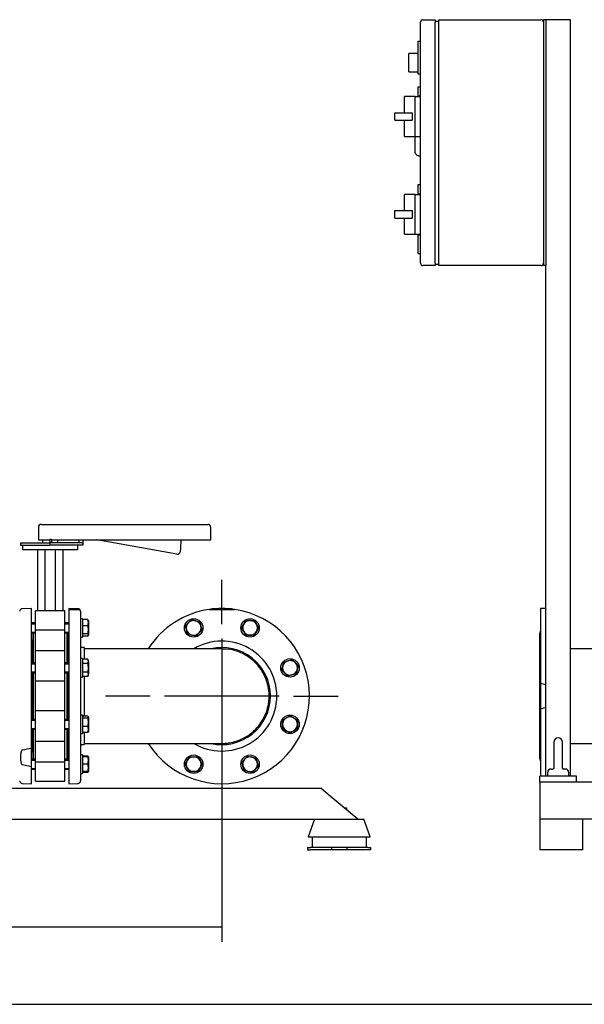
# Model space of a CAD drawing. Units: millimetres. Extents: x 133 to 5484, y 133 to 3827.
# Drawn here: x 1690 to 2609, y 133 to 1735 of the extents above; entities that cross this region are included whole.
import ezdxf
from ezdxf.lldxf.tags import DXFTag

# ---------------------------------------------------------------- set-up
doc = ezdxf.new("R2010")
doc.units = ezdxf.units.MM
for name, color, linetype in [('11019_-_BS_4848_', 7, 'Continuous'), ('12000', 7, 'Continuous'), ('12013_-_BS_4848_', 7, 'Continuous'), ('12013_-_FOOT', 7, 'Continuous'), ('22003_OUTRIGGER_', 7, 'Continuous'), ('22004_70_X_50_AV', 7, 'Continuous'), ('43202', 7, 'Continuous'), ('62014_DN150_PRES', 7, 'Continuous'), ('63060_ELBOW_DN15', 7, 'Continuous'), ('63113A_VMV_DN150', 7, 'Continuous'), ('73011_DN150_BUTT', 7, 'Continuous'), ('Default', 7, 'Continuous'), ('M16-LIFTING-EYE', 7, 'Continuous'), ('M16_PLAIN_WASHER', 7, 'Continuous'), ('M16_X_120_LG_HEX', 7, 'Continuous'), ('M16_X_35_LG_HEX_', 7, 'Continuous'), ('M16_X_65_LG_HEX_', 7, 'Continuous'), ('VMV_DN150_BRANCH', 7, 'Continuous')]:
    doc.layers.add(name, color=color, linetype=linetype)
doc.styles.add('SEACAD_seiso_ttf', font='AGENCYR.TTF')
tags = doc.linetypes.add('CENTER2', pattern=[28.575, 19.05, -3.175, 3.175, -3.175]).pattern_tags.tags
tags[10:11] = [DXFTag(74, 4), DXFTag(75, 0), DXFTag(340, '0'), DXFTag(46, 0.0), DXFTag(50, 0.0), DXFTag(44, 0.0), DXFTag(45, 0.0)]
tags[8:9] = [DXFTag(74, 4), DXFTag(75, 0), DXFTag(340, '0'), DXFTag(46, 0.0), DXFTag(50, 0.0), DXFTag(44, 0.0), DXFTag(45, 0.0)]
tags[6:7] = [DXFTag(74, 4), DXFTag(75, 0), DXFTag(340, '0'), DXFTag(46, 0.0), DXFTag(50, 0.0), DXFTag(44, 0.0), DXFTag(45, 0.0)]
tags[4:5] = [DXFTag(74, 4), DXFTag(75, 0), DXFTag(340, '0'), DXFTag(46, 0.0), DXFTag(50, 0.0), DXFTag(44, 0.0), DXFTag(45, 0.0)]
doc.dimstyles.new('ISO', dxfattribs={"dimtxt": 46.666667, "dimasz": 46.666667, "dimexe": 23.333333, "dimexo": 0, "dimgap": 23.333333, "dimtad": 1, "dimtxsty": 'SEACAD_seiso_ttf', "dimblk1": '_SE_FILLED', "dimblk2": '_SE_FILLED', "dimsah": 1, "dimcen": 23.333333, "dimadec": 0, "dimazin": 0, "dimtfac": 1, "dimtmove": 0, "dimatfit": 3, "dimfxl": 1, "dimtolj": 1, "dimarcsym": 0})

# ---------------------------------------------------------------- blocks, each defined once
blk = doc.blocks.new('SEANNOT_GROUP5')
at = {"layer": 'Default', "color": 7, "linetype": 'CENTER2'}
for p, q in [((2018.8, 751.3), (2018.8, 823.8)), ((2018.8, 728), (2018.8, 541.3)), ((1902.1, 634.6), (1829.6, 634.6)), ((2112.1, 634.6), (1925.5, 634.6)), ((2135.5, 634.6), (2208, 634.6)), ((2018.8, 518), (2018.8, 445.5))]:
    blk.add_line(p, q, dxfattribs=at)
blk = doc.blocks.new('SE')
at = {"layer": '11019_-_BS_4848_', "color": 7, "linetype": 'Continuous'}
for p, q in [((1474.8, 484.6), (2179.8, 484.6)), ((2191.8, 474.6), (2179.8, 484.6)), ((2227.8, 444.6), (2191.8, 474.6)), ((1474.8, 434.6), (2239.8, 434.6)), ((2239.8, 434.6), (2227.8, 444.6))]:
    blk.add_line(p, q, dxfattribs=at)
at = {"layer": '22003_OUTRIGGER_', "color": 7, "linetype": 'Continuous'}
for p, q in [((2169.8, 434.6), (2159.3, 405.6)), ((2169.8, 434.6), (2249.8, 434.6)), ((2260.4, 405.6), (2249.8, 434.6)), ((2159.3, 405.6), (2260.4, 405.6)), ((2165.7, 405.6), (2165.7, 388.6)), ((2253.9, 388.6), (2253.9, 405.6)), ((2158.4, 388.6), (2163.2, 388.6)), ((2158.4, 388.6), (2158.4, 384.6)), ((2158.4, 384.6), (2163.2, 384.6)), ((2197.4, 388.6), (2163.2, 388.6)), ((2197.4, 384.6), (2163.2, 384.6)), ((2222.4, 388.6), (2197.4, 388.6)), ((2197.4, 388.6), (2197.4, 384.6)), ((2222.4, 384.6), (2197.4, 384.6)), ((2256.5, 388.6), (2222.4, 388.6)), ((2222.4, 388.6), (2222.4, 384.6)), ((2256.5, 384.6), (2222.4, 384.6)), ((2256.5, 388.6), (2261.4, 388.6)), ((2261.4, 384.6), (2256.5, 384.6)), ((2261.4, 384.6), (2261.4, 388.6))]:
    blk.add_line(p, q, dxfattribs=at)
at = {"layer": '62014_DN150_PRES', "color": 7, "linetype": 'Continuous'}
for p, q in [((1708.8, 777.1), (1693.7, 776.6)), ((1708.8, 549.5), (1708.8, 777.1)), ((1769.8, 777.1), (1769.8, 753.5)), ((1784.9, 776.6), (1769.8, 777.1)), ((1769.8, 775.6), (1769.8, 492.1)), ((1769.8, 775.6), (1784.9, 775.6)), ((1784.9, 775.6), (1787.4, 775.6)), ((1788.8, 772.6), (1788.8, 496.6)), ((1998.2, 775.6), (2002.2, 775.6)), ((2002.2, 775.6), (2035.4, 775.6)), ((2035.4, 775.6), (2039.4, 775.6)), ((1709.8, 688.5), (1709.8, 736.9)), ((1768.8, 688.5), (1768.8, 736.9)), ((1768.8, 736.9), (1768.8, 688.5)), ((1794.8, 713.6), (1788.8, 713.6)), ((1794.8, 713.6), (1794.8, 694.4)), ((1709.8, 596.7), (1709.8, 672.5)), ((1768.8, 596.7), (1768.8, 672.5)), ((1768.8, 672.5), (1768.8, 596.7)), ((1794.8, 667.2), (1794.8, 602.6)), ((1709.8, 532.3), (1709.8, 580.7)), ((1768.8, 532.3), (1768.8, 580.7)), ((1768.8, 580.7), (1768.8, 532.3)), ((1794.8, 575.3), (1794.8, 555.6)), ((1708.8, 520.3), (1708.8, 549.5)), ((1788.8, 555.6), (1794.8, 555.6)), ((1693.7, 523.2), (1708.8, 520.3)), ((1708.8, 492.1), (1708.8, 520.3)), ((1769.8, 515.8), (1769.8, 492.1)), ((1693.7, 492.6), (1708.8, 492.1)), ((1769.8, 492.1), (1784.9, 492.6)), ((1769.8, 492.1), (1769.8, 492.1))]:
    blk.add_line(p, q, dxfattribs=at)
for centre, radius, start, end in [((1693.8, 772.6), 4, 92, 180), ((1784.8, 772.6), 4, 48.936, 88), ((1784.8, 772.6), 4, 0, 49.1356), ((2018.8, 634.6), 142.5, 212.7075, 81.6793), ((2018.8, 634.6), 142.5, 98.3207, 147.2925), ((2018.8, 634.6), 142.5, 81.6793, 98.3207), ((1705.8, 736.9), 4, 0, 8.0029), ((1772.8, 736.9), 4, 171.9971, 180), ((1772.8, 736.9), 4, 171.9971, 180), ((2018.8, 634.6), 89.4, 0, 120.5873), ((2018.8, 634.6), 79, 0, 102.9199), ((2018.8, 634.6), 89.4, 239.4127, 0), ((2018.8, 634.6), 79, 257.0801, 0), ((1774.8, 158.4), 396.6, 99.58, 101.806), ((1705.8, 532.3), 4, 351.9971, 0), ((1772.8, 532.3), 4, 180, 188.0029), ((1772.8, 532.3), 4, 180, 188.0029), ((1693.8, 496.6), 4, 180, 268), ((1784.8, 496.6), 4, 272, 0)]:
    blk.add_arc(centre, radius, start, end, dxfattribs=at)
blk.add_open_spline([(1693.7, 546.6), (1693.5, 546.6), (1693.3, 546.5), (1693.1, 546.3), (1693, 546.2), (1692.8, 545.9), (1692.7, 545.6), (1692.3, 544.9), (1692.2, 544.4), (1691.8, 543), (1691.6, 542), (1691.3, 539), (1691.2, 537), (1691.2, 534), (1691.2, 533), (1691.3, 530.9), (1691.4, 529.9), (1691.6, 527.9), (1691.8, 526.9), (1692.2, 525.4), (1692.3, 524.9), (1692.7, 524.2), (1692.8, 524), (1693, 523.6), (1693.1, 523.5), (1693.3, 523.3), (1693.5, 523.2), (1693.7, 523.2)], degree=3, knots=[0, 0, 0, 0, 0.015625, 0.015625, 0.03125, 0.03125, 0.0625, 0.0625, 0.125, 0.125, 0.25, 0.25, 0.5, 0.5, 0.625, 0.625, 0.75, 0.75, 0.875, 0.875, 0.9375, 0.9375, 0.96875, 0.96875, 0.984375, 0.984375, 1, 1, 1, 1], dxfattribs=at)
at = {"layer": '63060_ELBOW_DN15', "color": 7, "linetype": 'Continuous'}
for p, q in [((1794.8, 711.6), (1794.8, 694.5)), ((2018.6, 711.6), (1794.8, 711.6)), ((2028.8, 711), (2028.8, 710.9)), ((1794.8, 666.8), (1794.8, 602.5)), ((1794.8, 575.1), (1794.8, 557.6)), ((1794.8, 557.6), (2018.8, 557.6))]:
    blk.add_line(p, q, dxfattribs=at)
for points, knots in [([(2018.1, 711.6), (2018.3, 711.6), (2018.6, 711.6), (2022.2, 711.6), (2025.5, 711.4), (2028.8, 710.9)], [0.4632369, 0.4632369, 0.4632369, 0.4632369, 0.5, 0.5, 1, 1, 1, 1]), ([(2018.8, 557.6), (2021.2, 557.6), (2023.6, 557.7), (2028.4, 558.2), (2030.8, 558.5), (2037.9, 559.9), (2042.5, 561.2), (2051.6, 564.8), (2055.9, 567), (2062, 570.8), (2064, 572.2), (2067.8, 575.2), (2069.7, 576.8), (2075, 581.7), (2078.1, 585.3), (2083.8, 593.1), (2086.3, 597.3), (2090.5, 606.1), (2092.1, 610.6), (2093.9, 617.6), (2094.4, 620), (2095.2, 624.8), (2095.5, 627.2), (2095.9, 634.4), (2095.8, 639.2), (2094.9, 646.4), (2094.5, 648.8), (2093.5, 653.5), (2092.2, 658.2), (2090.5, 662.7), (2088.6, 667.1), (2087.6, 669.3), (2084.1, 675.7), (2081.4, 679.7), (2076.8, 685.3), (2075.2, 687.1), (2071.8, 690.5), (2070, 692.2), (2064.4, 696.8), (2060.4, 699.6), (2052, 704.3), (2047.5, 706.2), (2038.3, 709.3), (2033.6, 710.3), (2028.8, 711)], [0.5001085, 0.5001085, 0.5001085, 0.5001085, 0.515625, 0.515625, 0.53125, 0.53125, 0.5625, 0.5625, 0.59375, 0.59375, 0.609375, 0.609375, 0.625, 0.625, 0.65625, 0.65625, 0.6875, 0.6875, 0.71875, 0.71875, 0.734375, 0.734375, 0.75, 0.75, 0.78125, 0.78125, 0.796875, 0.796875, 0.8125, 0.828125, 0.828125, 0.84375, 0.84375, 0.875, 0.875, 0.890625, 0.890625, 0.90625, 0.90625, 0.9375, 0.9375, 0.96875, 0.96875, 1, 1, 1, 1])]:
    blk.add_open_spline(points, degree=3, knots=knots, dxfattribs=at)
at = {"layer": '73011_DN150_BUTT', "color": 7, "linetype": 'Continuous'}
for p, q in [((1725.3, 913.8), (1739.3, 913.8)), ((1739.3, 913.8), (1981.9, 913.8)), ((1981.9, 913.8), (1995.9, 913.8)), ((1720.3, 908.8), (1720.3, 888.8)), ((2000.9, 888.8), (2000.9, 908.8)), ((1691.3, 883.8), (1738.8, 883.8)), ((1691.3, 883.8), (1691.3, 879.8)), ((1720.3, 888.8), (1738.8, 888.8)), ((1726.8, 888.8), (1726.8, 883.8)), ((1738.8, 890), (1738.8, 883.8)), ((1738.8, 890), (1741.5, 890)), ((1738.8, 883.8), (1738.8, 879.8)), ((1741.5, 883.8), (1738.8, 883.8)), ((1741.5, 890), (1741.5, 883.8)), ((1741.5, 888.8), (1981.9, 888.8)), ((1792.4, 883.8), (1741.5, 883.8)), ((1751.8, 883.8), (1751.8, 888.8)), ((1786.3, 888.8), (1786.3, 883.8)), ((1792.5, 883.8), (1792.4, 883.8)), ((1792.5, 888.8), (1792.5, 883.8)), ((1792.5, 883.8), (1792.5, 879.8)), ((1945.5, 865.6), (1815.3, 888.8)), ((1981.9, 888.8), (2000.9, 888.8)), ((1691.3, 879.8), (1738.8, 879.8)), ((1694.3, 879.8), (1694.3, 873.2)), ((1694.3, 873.2), (1784.3, 873.2)), ((1718.7, 873.2), (1718.7, 773)), ((1730.8, 873.2), (1730.8, 773)), ((1792.5, 879.8), (1738.8, 879.8)), ((1747.8, 873.2), (1747.8, 773)), ((1759.9, 873.2), (1759.9, 773)), ((1784.3, 873.2), (1784.3, 879.8)), ((1763.3, 773), (1715.3, 773)), ((1715.3, 742), (1715.3, 773)), ((1763.3, 742), (1763.3, 773)), ((1712.3, 688.5), (1712.3, 737.5)), ((1763.3, 742), (1715.3, 742)), ((1715.3, 707.8), (1715.3, 742)), ((1763.3, 707.8), (1763.3, 742)), ((1766.3, 737.5), (1766.3, 688.5)), ((1711.3, 726.6), (1711.3, 688.5)), ((1712.3, 726.6), (1711.3, 726.6)), ((1767.3, 726.6), (1766.3, 726.6)), ((1767.3, 726.6), (1767.3, 688.5)), ((1715.3, 658.8), (1715.3, 708)), ((1763.3, 708), (1715.3, 708)), ((1763.3, 658.8), (1763.3, 708)), ((1711.3, 672.5), (1711.3, 596.7)), ((1712.3, 596.7), (1712.3, 672.5)), ((1766.3, 672.5), (1766.3, 596.7)), ((1767.3, 672.5), (1767.3, 596.7)), ((1763.3, 658.8), (1715.3, 658.8)), ((1715.3, 610.4), (1715.3, 658.8)), ((1763.3, 610.4), (1763.3, 658.8)), ((1763.3, 610.4), (1715.3, 610.4)), ((1715.3, 561.2), (1715.3, 610.4)), ((1763.3, 561.2), (1763.3, 610.4)), ((1711.3, 580.7), (1711.3, 542.6)), ((1712.3, 531.8), (1712.3, 580.7)), ((1766.3, 580.7), (1766.3, 531.8)), ((1767.3, 580.7), (1767.3, 542.6)), ((1715.3, 527.2), (1715.3, 561.4)), ((1715.3, 561.2), (1763.3, 561.2)), ((1763.3, 527.2), (1763.3, 561.4)), ((1711.3, 542.6), (1712.3, 542.6)), ((1766.3, 542.6), (1767.3, 542.6)), ((1763.3, 527.2), (1715.3, 527.2)), ((1715.3, 496.2), (1715.3, 527.2)), ((1763.3, 496.2), (1763.3, 527.2)), ((1715.3, 496.2), (1763.3, 496.2))]:
    blk.add_line(p, q, dxfattribs=at)
for centre, radius, start, end in [((1725.3, 908.8), 5, 90, 180), ((1995.9, 908.8), 5, 0, 90), ((1815.3, 888.8), 137.3, 352.0461, 0), ((1946.4, 870.5), 5, 259.8809, 349.8809), ((1946.4, 870.5), 5, 349.8809, 352.0461)]:
    blk.add_arc(centre, radius, start, end, dxfattribs=at)
at = {"layer": 'M16_PLAIN_WASHER', "color": 7, "linetype": 'Continuous'}
for p, q in [((1791.8, 760.5), (1788.8, 760.5)), ((1791.8, 760.5), (1791.8, 730.5)), ((1788.8, 730.5), (1791.8, 730.5)), ((1791.8, 695.5), (1788.8, 695.5)), ((1791.8, 695.5), (1791.8, 665.5)), ((1788.8, 665.5), (1791.8, 665.5)), ((1791.8, 603.7), (1788.8, 603.7)), ((1791.8, 603.7), (1791.8, 573.7)), ((1788.8, 573.7), (1791.8, 573.7)), ((1791.8, 538.8), (1788.8, 538.8)), ((1791.8, 538.8), (1791.8, 508.8)), ((1788.8, 508.8), (1791.8, 508.8))]:
    blk.add_line(p, q, dxfattribs=at)
for centre in [(1972.9, 745.5), (2064.7, 745.5), (2129.7, 680.5), (2129.7, 588.7), (1972.9, 523.8), (2064.7, 523.8)]:
    blk.add_circle(centre, 15, dxfattribs=at)
at = {"layer": 'M16_X_120_LG_HEX', "color": 7, "linetype": 'Continuous'}
for p, q in [((1715.3, 753.5), (1708.8, 753.5)), ((1769.8, 753.5), (1763.3, 753.5)), ((1792.3, 756.7), (1791.8, 756.7)), ((1800.7, 758.9), (1792.3, 758.9)), ((1792.3, 749.1), (1792.3, 758.9)), ((1792.3, 758.9), (1792.3, 758.9)), ((1792.3, 756.7), (1792.3, 758.9)), ((1800.7, 758.9), (1801.3, 757.9)), ((1801.8, 757.5), (1801.5, 758)), ((1801.8, 757.5), (1801.8, 754)), ((1801.8, 754), (1801.8, 742.4)), ((1708.8, 752.3), (1715.3, 752.3)), ((1708.8, 738.7), (1715.3, 738.7)), ((1708.8, 737.5), (1715.3, 737.5)), ((1763.3, 752.3), (1769.8, 752.3)), ((1763.3, 738.7), (1769.8, 738.7)), ((1763.3, 737.5), (1769.8, 737.5)), ((1800.7, 749.1), (1792.3, 749.1)), ((1792.3, 735.7), (1792.3, 749.1)), ((1800.7, 735.7), (1801.8, 742.4)), ((1801.8, 742.4), (1801.8, 733.9)), ((1791.8, 734.2), (1792.3, 734.2)), ((1800.7, 735.7), (1792.3, 735.7)), ((1792.3, 732.1), (1792.3, 735.7)), ((1792.3, 732.1), (1792.3, 734.2)), ((1800.7, 732.1), (1792.3, 732.1)), ((1792.3, 732.1), (1792.3, 732.1)), ((1800.7, 732.1), (1801.8, 733.9)), ((1801.5, 733), (1801.8, 733.5)), ((1801.8, 733.5), (1801.8, 733.9)), ((1792.3, 691.8), (1791.8, 691.8)), ((1800.7, 694.4), (1792.3, 694.4)), ((1792.3, 687.5), (1792.3, 694.4)), ((1801.8, 692.5), (1800.7, 694.4)), ((1800.7, 687.5), (1801.8, 690.9)), ((1801.8, 690.9), (1801.8, 692.5)), ((1801.8, 690.9), (1801.8, 680.5)), ((1715.3, 688.5), (1708.8, 688.5)), ((1708.8, 687.3), (1715.3, 687.3)), ((1708.8, 673.8), (1715.3, 673.8)), ((1708.8, 672.5), (1715.3, 672.5)), ((1769.8, 688.5), (1763.3, 688.5)), ((1763.3, 687.3), (1769.8, 687.3)), ((1763.3, 673.8), (1769.8, 673.8)), ((1763.3, 672.5), (1769.8, 672.5)), ((1800.7, 687.5), (1792.3, 687.5)), ((1792.3, 673.6), (1792.3, 687.5)), ((1800.7, 673.6), (1792.3, 673.6)), ((1792.3, 666.7), (1792.3, 673.6)), ((1801.8, 680.5), (1801.8, 670.1)), ((1791.8, 669.3), (1792.3, 669.3)), ((1800.7, 666.7), (1792.3, 666.7)), ((1800.7, 666.7), (1801.8, 670.1)), ((1800.7, 666.7), (1801.8, 668.5)), ((1801.8, 668.5), (1801.8, 670.1)), ((1715.3, 596.7), (1708.8, 596.7)), ((1708.8, 595.5), (1715.3, 595.5)), ((1769.8, 596.7), (1763.3, 596.7)), ((1763.3, 595.5), (1769.8, 595.5)), ((1792.3, 599.9), (1791.8, 599.9)), ((1800.7, 602.1), (1792.3, 602.1)), ((1792.3, 598.5), (1792.3, 602.1)), ((1800.7, 598.5), (1792.3, 598.5)), ((1792.3, 585.1), (1792.3, 598.5)), ((1800.7, 598.5), (1801.8, 600.3)), ((1801.8, 600.7), (1801.5, 601.2)), ((1801.8, 600.3), (1801.8, 600.7)), ((1801.8, 600.3), (1801.8, 591.8)), ((1708.8, 581.9), (1715.3, 581.9)), ((1708.8, 580.7), (1715.3, 580.7)), ((1763.3, 581.9), (1769.8, 581.9)), ((1763.3, 580.7), (1769.8, 580.7)), ((1791.8, 577.5), (1792.3, 577.5)), ((1800.7, 585.1), (1792.3, 585.1)), ((1792.3, 575.3), (1792.3, 585.1)), ((1800.7, 585.1), (1801.8, 591.8)), ((1801.5, 576.2), (1801.8, 576.7)), ((1801.8, 591.8), (1801.8, 580.2)), ((1801.8, 580.2), (1801.8, 576.7)), ((1800.7, 575.3), (1792.3, 575.3)), ((1715.3, 531.8), (1708.8, 531.8)), ((1708.8, 530.5), (1715.3, 530.5)), ((1769.8, 531.8), (1763.3, 531.8)), ((1763.3, 530.5), (1769.8, 530.5)), ((1792.3, 535), (1791.8, 535)), ((1800.7, 537.1), (1792.3, 537.1)), ((1792.3, 535.8), (1792.3, 537.1)), ((1792.3, 537.1), (1792.3, 537.1)), ((1792.3, 535.8), (1792.3, 537.1)), ((1800.7, 535.8), (1792.3, 535.8)), ((1792.3, 523.8), (1792.3, 535.8)), ((1792.3, 535.8), (1792.3, 535.8)), ((1792.3, 535), (1792.3, 535.8)), ((1800.7, 537.1), (1801.3, 536.2)), ((1800.7, 535.8), (1801.8, 535.8)), ((1800.7, 523.8), (1801.8, 529.8)), ((1801.8, 535.8), (1801.5, 536.3)), ((1801.8, 535.8), (1801.8, 529.8)), ((1801.8, 529.8), (1801.8, 517.8)), ((1708.8, 517), (1715.3, 517)), ((1708.8, 515.8), (1715.3, 515.8)), ((1763.3, 517), (1769.8, 517)), ((1763.3, 515.8), (1769.8, 515.8)), ((1791.8, 512.5), (1792.3, 512.5)), ((1800.7, 523.8), (1792.3, 523.8)), ((1792.3, 511.8), (1792.3, 523.8)), ((1792.3, 511.8), (1792.3, 512.5)), ((1800.7, 511.8), (1801.8, 517.8)), ((1801.8, 517.8), (1801.8, 511.8)), ((1800.7, 511.8), (1792.3, 511.8)), ((1792.3, 510.4), (1792.3, 511.8)), ((1792.3, 511.8), (1792.3, 511.8)), ((1792.3, 510.4), (1792.3, 511.8)), ((1800.7, 510.4), (1792.3, 510.4)), ((1792.3, 510.4), (1792.3, 510.4)), ((1801.8, 511.8), (1800.7, 511.8)), ((1800.7, 510.4), (1801.3, 511.3)), ((1801.5, 511.2), (1801.8, 511.8))]:
    blk.add_line(p, q, dxfattribs=at)
for centre, radius, start, end in [((1789, 753.7), 12.8, 1.0868, 23.5946), ((1789.2, 754.2), 12.6, 336.2221, 359.0965), ((1779, 742.2), 22.8, 0.5552, 17.643), ((1795, 690.7), 6.77, 1.6642, 32.72), ((1795, 670), 6.77, 1.6642, 32.72), ((1779, 591.6), 22.8, 0.5552, 17.643), ((1789, 580), 12.8, 1.0868, 23.5946), ((1789.2, 580.4), 12.6, 336.2221, 359.0965), ((1789.2, 532), 12.6, 17.1841, 23.7779), ((1783.3, 529.5), 18.5, 0.6528, 19.6034), ((1783.3, 517.5), 18.5, 0.6528, 19.6034)]:
    blk.add_arc(centre, radius, start, end, dxfattribs=at)
for points, knots in [([(1801.8, 733.9), (1801.8, 734), (1801.8, 734.2), (1801.7, 734.5), (1801.6, 734.7), (1801.3, 735.1), (1801.1, 735.4), (1800.7, 735.7)], [0, 0, 0, 0, 0.25, 0.25, 0.5, 0.5, 1, 1, 1, 1]), ([(1801.8, 680.5), (1801.8, 681.7), (1801.7, 682.9), (1801.3, 685.2), (1801.1, 686.3), (1800.7, 687.5)], [0, 0, 0, 0, 0.5, 0.5, 1, 1, 1, 1]), ([(1800.7, 673.6), (1801, 674.7), (1801.3, 675.9), (1801.6, 677.6), (1801.7, 678.2), (1801.8, 679.4), (1801.8, 680), (1801.8, 680.5)], [0, 0, 0, 0, 0.5, 0.5, 0.75, 0.75, 1, 1, 1, 1]), ([(1801.8, 600.3), (1801.8, 600.4), (1801.8, 600.6), (1801.7, 600.9), (1801.6, 601), (1801.3, 601.5), (1801.1, 601.8), (1800.7, 602.1)], [0, 0, 0, 0, 0.25, 0.25, 0.5, 0.5, 1, 1, 1, 1]), ([(1801.5, 576.3), (1801.5, 576.2), (1801.5, 576.2), (1801.3, 575.9), (1801.1, 575.6), (1800.7, 575.3)], [0.4624535, 0.4624535, 0.4624535, 0.4624535, 0.5, 0.5, 1, 1, 1, 1])]:
    blk.add_open_spline(points, degree=3, knots=knots, dxfattribs=at)
at = {"layer": 'M16_X_35_LG_HEX_', "color": 7, "linetype": 'Continuous'}
for p, q in [((2218.2, 452.6), (2221.8, 452.6)), ((2221.8, 451.5), (2218.9, 452.1)), ((2221.8, 452.6), (2221.8, 451.5)), ((2221.8, 451.5), (2221.8, 449.6))]:
    blk.add_line(p, q, dxfattribs=at)
at = {"layer": 'M16_X_65_LG_HEX_', "color": 7, "linetype": 'Continuous'}
for p, q in [((1959.5, 749.1), (1964.4, 754)), ((1964.4, 754), (1969.3, 758.9)), ((1969.3, 758.9), (1976, 757.1)), ((1976, 757.1), (1982.7, 755.3)), ((1982.7, 755.3), (1984.5, 748.6)), ((2054.3, 751.5), (2057.8, 757.5)), ((2057.8, 757.5), (2064.7, 757.5)), ((2064.7, 757.5), (2071.6, 757.5)), ((2071.6, 757.5), (2075.1, 751.5)), ((1961.3, 742.4), (1959.5, 749.1)), ((1963.1, 735.7), (1961.3, 742.4)), ((1981.4, 737), (1976.5, 732.1)), ((1986.3, 741.9), (1981.4, 737)), ((1984.5, 748.6), (1986.3, 741.9)), ((2050.9, 745.5), (2054.3, 751.5)), ((2054.3, 739.5), (2050.9, 745.5)), ((2057.8, 733.5), (2054.3, 739.5)), ((2075.1, 739.5), (2071.6, 733.5)), ((2075.1, 751.5), (2078.6, 745.5)), ((2078.6, 745.5), (2075.1, 739.5)), ((1969.8, 733.9), (1963.1, 735.7)), ((1976.5, 732.1), (1969.8, 733.9)), ((2064.7, 733.5), (2057.8, 733.5)), ((2071.6, 733.5), (2064.7, 733.5)), ((2118.1, 683.6), (2119.9, 690.3)), ((2119.9, 690.3), (2126.6, 692.1)), ((2126.6, 692.1), (2133.2, 693.9)), ((2133.2, 693.9), (2138.1, 689)), ((2138.1, 689), (2143, 684.1)), ((2116.3, 677), (2118.1, 683.6)), ((2121.2, 672.1), (2116.3, 677)), ((2141.3, 677.4), (2139.5, 670.7)), ((2143, 684.1), (2141.3, 677.4)), ((2126.1, 667.2), (2121.2, 672.1)), ((2132.8, 669), (2126.1, 667.2)), ((2139.5, 670.7), (2132.8, 669)), ((2117.7, 595.6), (2123.7, 599.1)), ((2117.7, 588.7), (2117.7, 595.6)), ((2123.7, 599.1), (2129.7, 602.6)), ((2129.7, 602.6), (2135.7, 599.1)), ((2135.7, 599.1), (2141.7, 595.6)), ((2141.7, 595.6), (2141.7, 588.7)), ((2117.7, 581.8), (2117.7, 588.7)), ((2123.7, 578.3), (2117.7, 581.8)), ((2129.7, 574.8), (2123.7, 578.3)), ((2135.7, 578.3), (2129.7, 574.8)), ((2141.7, 581.8), (2135.7, 578.3)), ((2141.7, 588.7), (2141.7, 581.8)), ((1959, 523.8), (1962.5, 529.8)), ((1962.5, 529.8), (1965.9, 535.8)), ((1965.9, 535.8), (1972.9, 535.8)), ((1972.9, 535.8), (1979.8, 535.8)), ((1979.8, 535.8), (1983.3, 529.8)), ((1983.3, 529.8), (1986.7, 523.8)), ((2051.3, 527.3), (2056.2, 532.2)), ((2056.2, 532.2), (2061.1, 537.1)), ((2061.1, 537.1), (2067.8, 535.3)), ((2067.8, 535.3), (2074.5, 533.6)), ((2074.5, 533.6), (2076.3, 526.9)), ((1962.5, 517.8), (1959, 523.8)), ((1965.9, 511.8), (1962.5, 517.8)), ((1983.3, 517.8), (1979.8, 511.8)), ((1986.7, 523.8), (1983.3, 517.8)), ((2053.1, 520.6), (2051.3, 527.3)), ((2054.9, 514), (2053.1, 520.6)), ((2061.6, 512.2), (2054.9, 514)), ((2073.2, 515.3), (2068.3, 510.4)), ((2078.1, 520.2), (2073.2, 515.3)), ((2076.3, 526.9), (2078.1, 520.2)), ((1972.9, 511.8), (1965.9, 511.8)), ((1979.8, 511.8), (1972.9, 511.8)), ((2068.3, 510.4), (2061.6, 512.2))]:
    blk.add_line(p, q, dxfattribs=at)
for centre, start, end in [((1972.9, 745.5), 135, 195), ((1972.9, 745.5), 75, 135), ((1972.9, 745.5), 15, 75), ((2064.7, 745.5), 90, 150), ((2064.7, 745.5), 30, 90), ((1972.9, 745.5), 195, 255), ((1972.9, 745.5), 255, 315), ((1972.9, 745.5), 315, 15), ((2064.7, 745.5), 150, 210), ((2064.7, 745.5), 210, 270), ((2064.7, 745.5), 270, 330), ((2064.7, 745.5), 330, 30), ((2129.7, 680.5), 105, 165), ((2129.7, 680.5), 45, 105), ((2129.7, 680.5), 345, 45), ((2129.7, 680.5), 165, 225), ((2129.7, 680.5), 285, 345), ((2129.7, 680.5), 225, 285), ((2129.7, 588.7), 120, 180), ((2129.7, 588.7), 60, 120), ((2129.7, 588.7), 0, 60), ((2129.7, 588.7), 180, 240), ((2129.7, 588.7), 240, 300), ((2129.7, 588.7), 300, 0), ((1972.9, 523.8), 150, 210), ((1972.9, 523.8), 90, 150), ((1972.9, 523.8), 30, 90), ((1972.9, 523.8), 330, 30), ((2064.7, 523.8), 135, 195), ((2064.7, 523.8), 75, 135), ((2064.7, 523.8), 15, 75), ((1972.9, 523.8), 210, 270), ((1972.9, 523.8), 270, 330), ((2064.7, 523.8), 195, 255), ((2064.7, 523.8), 255, 315), ((2064.7, 523.8), 315, 15)]:
    blk.add_arc(centre, 12, start, end, dxfattribs=at)
at = {"layer": 'VMV_DN150_BRANCH', "color": 7, "linetype": 'Continuous'}
blk.add_line((1794.8, 711.6), (1794.8, 711.6), dxfattribs=at)
blk = doc.blocks.new('SE2')
at = {"layer": '11019_-_BS_4848_', "color": 7, "linetype": 'Continuous'}
for p, q in [((2759.5, 494.6), (2536.1, 494.6)), ((2536.1, 494.6), (2536.1, 484.6)), ((2536.1, 484.6), (2536.1, 444.6)), ((2536.1, 444.6), (2536.1, 434.6)), ((2996, 434.6), (2536.1, 434.6))]:
    blk.add_line(p, q, dxfattribs=at)
at = {"layer": '12000', "color": 7, "linetype": 'Continuous'}
for p, q in [((2542.1, 1734.6), (2542.1, 1334.6)), ((2546.1, 1734.6), (2542.1, 1734.6)), ((2546.1, 1734.6), (2546.1, 1334.6)), ((2546.1, 1334.6), (2542.1, 1334.6))]:
    blk.add_line(p, q, dxfattribs=at)
at = {"layer": '12013_-_BS_4848_', "color": 7, "linetype": 'Continuous'}
for p, q in [((2552.1, 1734.6), (2546.1, 1734.6)), ((2580.1, 1734.6), (2552.1, 1734.6)), ((2586.1, 1734.6), (2580.1, 1734.6)), ((2586.1, 504.6), (2586.1, 1734.6)), ((2546.1, 504.6), (2546.1, 1334.6))]:
    blk.add_line(p, q, dxfattribs=at)
at = {"layer": '12013_-_FOOT', "color": 7, "linetype": 'Continuous'}
for p, q in [((2596.1, 504.6), (2536.1, 504.6)), ((2536.1, 494.6), (2536.1, 504.6)), ((2596.1, 494.6), (2596.1, 504.6))]:
    blk.add_line(p, q, dxfattribs=at)
at = {"layer": '22004_70_X_50_AV', "color": 7, "linetype": 'Continuous'}
for p, q in [((2536.1, 434.6), (2536.1, 384.6)), ((2606.1, 384.6), (2606.1, 434.6)), ((2606.1, 384.6), (2536.1, 384.6))]:
    blk.add_line(p, q, dxfattribs=at)
at = {"layer": '43202', "color": 7, "linetype": 'Continuous'}
for p, q in [((2342.1, 1338.6), (2342.1, 1730.6)), ((2346.1, 1734.6), (2366.1, 1734.6)), ((2366.1, 1734.6), (2366.1, 1730.6)), ((2366.1, 1732.1), (2372.1, 1732.1)), ((2366.1, 1338.6), (2366.1, 1730.6)), ((2372.1, 1730.6), (2372.1, 1734.6)), ((2372.1, 1734.6), (2538.1, 1734.6)), ((2372.1, 1338.6), (2372.1, 1730.6)), ((2338.1, 1699.6), (2342.1, 1699.6)), ((2338.1, 1646.6), (2338.1, 1699.6)), ((2323.1, 1649.6), (2323.1, 1679.6)), ((2338.1, 1679.6), (2323.1, 1679.6)), ((2323.1, 1649.6), (2338.1, 1649.6)), ((2338.1, 1646.6), (2342.1, 1646.6)), ((2338.1, 1625.6), (2342.1, 1625.6)), ((2338.1, 1610.6), (2338.1, 1625.6)), ((2316.1, 1583.1), (2316.1, 1609.6)), ((2333.1, 1609.6), (2316.1, 1609.6)), ((2333.1, 1609.6), (2342.1, 1609.6)), ((2333.1, 1577.1), (2333.1, 1609.6)), ((2338.1, 1610.6), (2342.1, 1610.6)), ((2300.1, 1583.1), (2328.7, 1583.1)), ((2300.1, 1571.1), (2300.1, 1583.1)), ((2300.1, 1571.1), (2328.7, 1571.1)), ((2316.1, 1544.6), (2316.1, 1571.1)), ((2328.7, 1583.1), (2328.7, 1577.1)), ((2328.7, 1577.1), (2328.7, 1571.1)), ((2333.1, 1544.6), (2333.1, 1577.1)), ((2316.1, 1544.6), (2333.1, 1544.6)), ((2333.1, 1544.6), (2342.1, 1544.6)), ((2333.1, 1520.7), (2333.1, 1544.6)), ((2341.1, 1512.6), (2342.1, 1512.6)), ((2338.1, 1466.6), (2342.1, 1466.6)), ((2338.1, 1451.6), (2338.1, 1466.6)), ((2316.1, 1424.1), (2316.1, 1450.6)), ((2333.1, 1450.6), (2316.1, 1450.6)), ((2333.1, 1450.6), (2342.1, 1450.6)), ((2333.1, 1418.1), (2333.1, 1450.6)), ((2338.1, 1451.6), (2342.1, 1451.6)), ((2300.1, 1424.1), (2328.7, 1424.1)), ((2300.1, 1412.1), (2300.1, 1424.1)), ((2300.1, 1412.1), (2328.7, 1412.1)), ((2316.1, 1385.6), (2316.1, 1412.1)), ((2328.7, 1424.1), (2328.7, 1418.1)), ((2328.7, 1418.1), (2328.7, 1412.1)), ((2333.1, 1385.6), (2333.1, 1418.1)), ((2316.1, 1385.6), (2333.1, 1385.6)), ((2333.1, 1385.6), (2342.1, 1385.6)), ((2338.1, 1384.6), (2342.1, 1384.6)), ((2338.1, 1354.6), (2338.1, 1384.6)), ((2338.1, 1354.6), (2342.1, 1354.6)), ((2366.1, 1334.6), (2346.1, 1334.6)), ((2366.1, 1338.6), (2366.1, 1334.6)), ((2366.1, 1337.1), (2372.1, 1337.1)), ((2372.1, 1334.6), (2372.1, 1338.6)), ((2538.1, 1334.6), (2372.1, 1334.6))]:
    blk.add_line(p, q, dxfattribs=at)
for centre, start, end in [((2346.1, 1730.6), 90, 180), ((2538.1, 1730.6), 0, 90), ((2346.1, 1338.6), 180, 270), ((2538.1, 1338.6), 270, 0)]:
    blk.add_arc(centre, 4, start, end, dxfattribs=at)
blk.add_open_spline([(2341.1, 1512.6), (2340.6, 1512.6), (2340.1, 1512.7), (2339.3, 1512.8), (2339, 1512.9), (2338.5, 1513), (2338.3, 1513.1), (2337.6, 1513.4), (2337.1, 1513.7), (2336.2, 1514.3), (2335.8, 1514.6), (2335.1, 1515.3), (2334.8, 1515.8), (2334.3, 1516.4), (2334.2, 1516.6), (2333.9, 1517.1), (2333.7, 1517.6), (2333.5, 1518.1), (2333.4, 1518.6), (2333.3, 1518.8), (2333.2, 1519.6), (2333.1, 1520.1), (2333.1, 1520.7)], degree=3, knots=[0, 0, 0, 0, 0.125, 0.125, 0.1875, 0.1875, 0.25, 0.25, 0.375, 0.375, 0.5, 0.5, 0.625, 0.625, 0.6875, 0.6875, 0.75, 0.8125, 0.8125, 0.875, 0.875, 1, 1, 1, 1], dxfattribs=at)
at = {"layer": '62014_DN150_PRES', "color": 7, "linetype": 'Continuous'}
for p, q in [((2537.1, 777.1), (2537.1, 655.2)), ((2546.1, 776.8), (2537.1, 777.1)), ((2536.1, 532.3), (2536.1, 736.9)), ((2546.1, 652.8), (2537.1, 655.2)), ((2537.1, 655.2), (2537.1, 614)), ((2537.1, 614), (2537.1, 504.6))]:
    blk.add_line(p, q, dxfattribs=at)
for centre, start, end in [((2540.1, 736.9), 138.5904, 180), ((2540.1, 532.3), 180, 221.4096)]:
    blk.add_arc(centre, 4, start, end, dxfattribs=at)
blk.add_open_spline([(2537.1, 614), (2539.6, 614.6), (2542.2, 615.2), (2545.2, 616), (2545.6, 616.2), (2546.1, 616.3)], degree=3, knots=[0, 0, 0, 0, 0.5, 0.5, 0.5933146, 0.5933146, 0.5933146, 0.5933146], dxfattribs=at)
at = {"layer": '63113A_VMV_DN150', "color": 7, "linetype": 'Continuous'}
for p, q in [((2658.1, 711.6), (2586.1, 711.6)), ((2586.1, 557.6), (2658.1, 557.6))]:
    blk.add_line(p, q, dxfattribs=at)
at = {"layer": 'M16-LIFTING-EYE', "color": 7, "linetype": 'Continuous'}
for p, q in [((2559.1, 559.6), (2559.1, 517.1)), ((2573.1, 517.1), (2573.1, 559.6)), ((2554.6, 516), (2557.2, 516)), ((2577.6, 516), (2575, 516)), ((2548.6, 510), (2548.6, 504.6)), ((2583.6, 504.6), (2583.6, 510))]:
    blk.add_line(p, q, dxfattribs=at)
for centre, radius, start, end in [((2566.1, 559.6), 7, 0, 180), ((2554.6, 510), 6, 90, 180), ((2574.8, 517.8), 1.84, 201.4284, 276.6629), ((2577.6, 510), 6, 0, 90)]:
    blk.add_arc(centre, radius, start, end, dxfattribs=at)
blk.add_open_spline([(2559.1, 517.2), (2559.1, 517.2), (2559.1, 516.9), (2558.6, 516.4), (2558.1, 516), (2557.4, 516), (2557.2, 516)], degree=3, knots=[0.1031987, 0.1031987, 0.1031987, 0.1031987, 0.2979348, 0.5479948, 0.8493977, 1, 1, 1, 1], dxfattribs=at)
blk.add_open_spline([(2559.1, 517.1), (2559.1, 517.2), (2559.1, 517.3), (2559.1, 517.4)], degree=3, dxfattribs=at)
blk = doc.blocks.new('_SE_FILLED')
at = {"color": 0}
blk.add_line((0, 0), (-1, 0), dxfattribs=at)
blk.add_solid([(0, 0), (-1, -0.1665), (-1, 0.1665), (0, 0)], dxfattribs=at)
blk = doc.blocks.new('DMBLK339')
at = {"layer": 'Default', "color": 0, "linetype": 'Continuous', "lineweight": -2, "transparency": 16777216}
for p, q in [((579.3, 634.6), (579.3, 235.2)), ((2018.8, 634.6), (2018.8, 235.2)), ((1972.1, 258.6), (626, 258.6))]:
    blk.add_line(p, q, dxfattribs=at)
at = {"layer": 'Defpoints', "color": 0, "linetype": 'Continuous', "transparency": 16777216}
for p in [(579.3, 634.6), (2018.8, 634.6), (579.3, 258.6)]:
    blk.add_point(p, dxfattribs=at)
at = {"layer": 'Default', "color": 0, "linetype": 'Continuous', "lineweight": -2, "transparency": 16777216, "xscale": 46.66666666666667, "yscale": 46.66666666666667, "zscale": 46.66666666666667, "rotation": 180.0000000000004}
blk.add_blockref('_SE_FILLED', (579.3, 258.6), dxfattribs=at)
at = {"layer": 'Default', "color": 0, "linetype": 'Continuous', "lineweight": -2, "transparency": 16777216, "xscale": 46.66666666666667, "yscale": 46.66666666666667, "zscale": 46.66666666666667}
blk.add_blockref('_SE_FILLED', (2018.8, 258.6), dxfattribs=at)
at = {"layer": 'Default', "color": 0, "linetype": 'Continuous', "transparency": 16777216, "insert": (1299, 305.2), "char_height": 46.667, "attachment_point": 5, "style": 'SEACAD_seiso_ttf'}
blk.add_mtext('\\A1;\\A1;1439', dxfattribs=at)

msp = doc.modelspace()

# ---------------------------------------------------------------- linework, layer by layer
at = {"layer": 'Default', "color": 7, "linetype": 'Continuous'}
msp.add_line((133.333, 133.333), (5466.667, 133.333), dxfattribs=at)

# ---------------------------------------------------------------- block references
at = {"layer": 'Default'}
for name in ['SE', 'SE2', 'SEANNOT_GROUP5']:
    msp.add_blockref(name, (0, 0), dxfattribs=at)

# ---------------------------------------------------------------- dimensions: what is measured, and where the dimension line sits
at = {"layer": 'Default', "color": 7, "linetype": 'Continuous'}
dim = msp.add_linear_dim(base=(579.299, 258.557), p1=(2018.797, 634.62), p2=(579.299, 634.62), angle=180, text='\\A1;<>', dimstyle='ISO', override={"dimdec": 0, "dimtdec": 0}, dxfattribs=at)
dim.commit()
dim.dimension.update_dxf_attribs({"geometry": 'DMBLK339', "text_midpoint": (1299.048, 258.557), "dimtype": 161})

doc.saveas('drawing.dxf')
